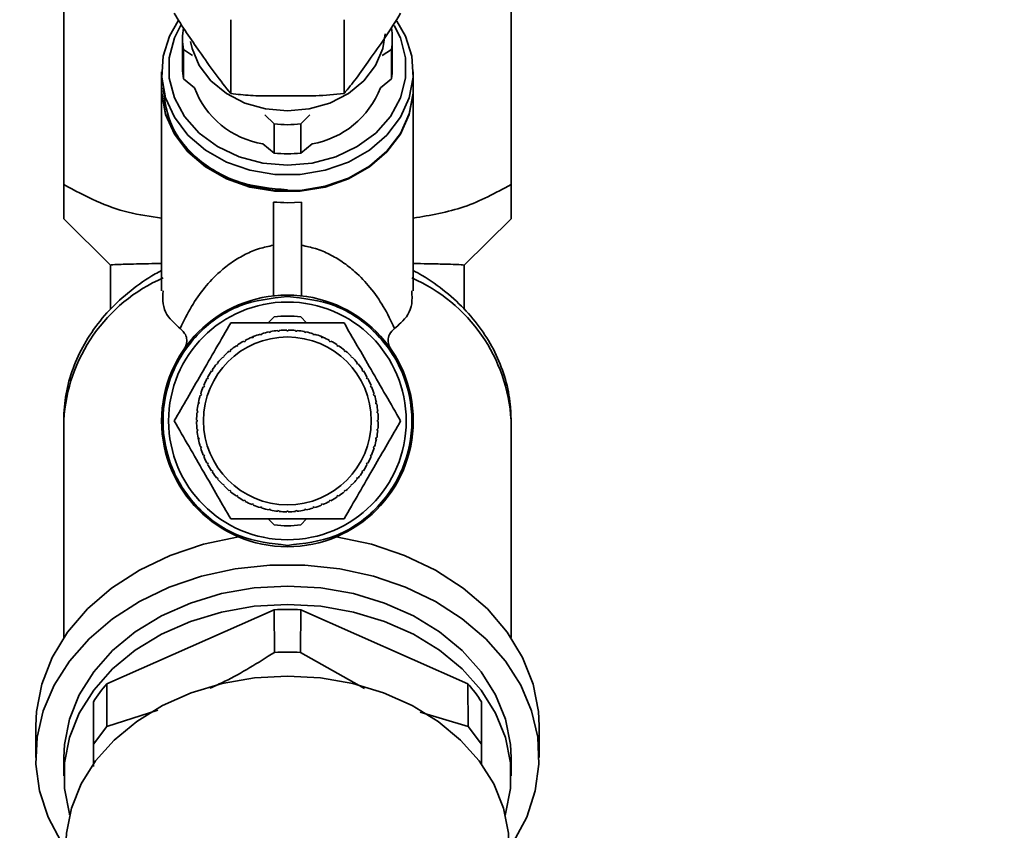
# Paper-space layout 'Blatt1' of a CAD drawing. Units: millimetres. Extents: x 0 to 5940, y 0 to 4200.
# Drawn here: x 1612 to 1683, y 3513 to 3571 of the extents above; entities that cross this region are included whole.
import ezdxf

# ---------------------------------------------------------------- set-up
doc = ezdxf.new("R2010")
doc.units = ezdxf.units.MM
doc.header["$LTSCALE"] = 10
doc.layers.add('1', color=7, linetype='Continuous')
doc.styles.add('SLDTEXTSTYLE0', font='TXT', dxfattribs={"width": 0.605})
doc.dimstyles.new('SLDDIMSTYLE0', dxfattribs={"dimtxt": 35, "dimasz": 25, "dimexe": 0, "dimexo": 0.0625, "dimgap": 8.75, "dimtad": 1, "dimdec": 1, "dimrnd": 1e-09, "dimzin": 4, "dimdsep": 46, "dimtxsty": 'SLDTEXTSTYLE0', "dimsah": 1, "dimcen": 0.09, "dimadec": 0, "dimazin": 1, "dimtfac": 1, "dimtdec": 1, "dimtofl": 0, "dimtmove": 0, "dimatfit": 3, "dimfxl": 1, "dimfrac": 2, "dimtolj": 1, "dimtzin": 12, "dimarcsym": 0})

# ---------------------------------------------------------------- blocks, each defined once
blk = doc.blocks.new('_D')
at = {"layer": '1'}
for p, q in [((907.433, 3522.714), (907.433, 3910.003)), ((2297.933, 3211.714), (2297.933, 3910.003)), ((907.433, 3900.003), (2297.933, 3900.003))]:
    blk.add_line(p, q, dxfattribs=at)
for points in [[(907.433, 3900.003), (932.433, 3896.003), (932.433, 3904.003)], [(2297.933, 3900.003), (2272.933, 3904.003), (2272.933, 3896.003)]]:
    blk.add_solid(points, dxfattribs=at)
at = {"layer": '1', "insert": (1510.444, 3945.12), "char_height": 35, "attachment_point": 1, "style": 'SLDTEXTSTYLE0'}
blk.add_mtext('ca. 1400', dxfattribs=at)

psp = doc.layouts.new('Blatt1')

# ---------------------------------------------------------------- linework, layer by layer
at = {"color": 7, "linetype": 'Continuous', "lineweight": 35}
for p, q in [((1615.433, 3559.385), (1615.433, 3573.974)), ((1647.433, 3573.974), (1647.433, 3559.385)), ((1627.383, 3565.898), (1627.383, 3571.178)), ((1635.483, 3565.898), (1635.483, 3571.178)), ((1623.933, 3569.815), (1623.933, 3567.731)), ((1638.933, 3567.731), (1638.933, 3569.815)), ((1623.994, 3569.036), (1623.994, 3566.952)), ((1624.649, 3568.624), (1623.994, 3569.036)), ((1638.873, 3569.036), (1638.218, 3568.624)), ((1638.873, 3566.952), (1638.873, 3569.036)), ((1622.433, 3567.444), (1622.433, 3566.297)), ((1623.994, 3566.952), (1624.783, 3566.306)), ((1638.084, 3566.306), (1638.873, 3566.952)), ((1640.433, 3566.297), (1640.433, 3567.444)), ((1622.433, 3566.239), (1622.433, 3551.796)), ((1640.433, 3551.796), (1640.433, 3566.239)), ((1630.483, 3563.721), (1629.827, 3564.382)), ((1633.04, 3564.382), (1632.384, 3563.721)), ((1630.483, 3563.721), (1630.483, 3561.637)), ((1632.384, 3563.721), (1632.384, 3561.637)), ((1629.674, 3562.299), (1630.483, 3561.637)), ((1632.384, 3561.637), (1633.193, 3562.299)), ((1630.433, 3558.137), (1630.433, 3551.43)), ((1632.433, 3558.137), (1631.433, 3558.092)), ((1632.433, 3558.137), (1632.433, 3551.43)), ((1615.433, 3556.941), (1618.784, 3553.631)), ((1644.083, 3553.631), (1647.433, 3556.941)), ((1618.783, 3553.618), (1618.783, 3550.472)), ((1644.083, 3550.45), (1644.083, 3553.622)), ((1630.058, 3549.501), (1630.483, 3549.925)), ((1632.384, 3549.925), (1632.809, 3549.501)), ((1629.513, 3548.644), (1629.499, 3548.691)), ((1629.609, 3548.673), (1629.513, 3548.644)), ((1629.594, 3548.72), (1629.609, 3548.673)), ((1630.126, 3548.802), (1630.116, 3548.851)), ((1630.224, 3548.822), (1630.126, 3548.802)), ((1630.214, 3548.871), (1630.224, 3548.822)), ((1630.751, 3548.9), (1630.747, 3548.949)), ((1630.851, 3548.91), (1630.751, 3548.9)), ((1630.846, 3548.959), (1630.851, 3548.91)), ((1631.383, 3548.936), (1631.383, 3548.986)), ((1631.483, 3548.986), (1631.483, 3548.936)), ((1632.016, 3548.91), (1632.021, 3548.959)), ((1632.115, 3548.9), (1632.016, 3548.91)), ((1632.12, 3548.949), (1632.115, 3548.9)), ((1632.643, 3548.822), (1632.652, 3548.871)), ((1632.741, 3548.802), (1632.643, 3548.822)), ((1632.75, 3548.851), (1632.741, 3548.802)), ((1633.258, 3548.673), (1633.272, 3548.72)), ((1633.354, 3548.644), (1633.258, 3548.673)), ((1633.368, 3548.691), (1633.354, 3548.644)), ((1633.813, 3548.534), (1633.967, 3548.472)), ((1627.808, 3547.821), (1627.781, 3547.862)), ((1627.892, 3547.877), (1627.808, 3547.821)), ((1627.864, 3547.918), (1627.892, 3547.877)), ((1628.349, 3548.151), (1628.325, 3548.195)), ((1628.437, 3548.198), (1628.349, 3548.151)), ((1628.413, 3548.242), (1628.437, 3548.198)), ((1628.854, 3548.452), (1629.013, 3548.518)), ((1628.919, 3548.426), (1628.9, 3548.472)), ((1629.011, 3548.464), (1628.919, 3548.426)), ((1628.992, 3548.51), (1629.011, 3548.464)), ((1633.856, 3548.464), (1633.875, 3548.51)), ((1633.948, 3548.426), (1633.856, 3548.464)), ((1633.967, 3548.472), (1633.948, 3548.426)), ((1634.43, 3548.198), (1634.453, 3548.242)), ((1634.518, 3548.151), (1634.43, 3548.198)), ((1634.541, 3548.195), (1634.518, 3548.151)), ((1634.975, 3547.877), (1635.003, 3547.918)), ((1635.058, 3547.821), (1634.975, 3547.877)), ((1635.086, 3547.862), (1635.058, 3547.821)), ((1627.303, 3547.44), (1627.271, 3547.479)), ((1627.38, 3547.503), (1627.303, 3547.44)), ((1627.349, 3547.542), (1627.38, 3547.503)), ((1635.487, 3547.503), (1635.518, 3547.542)), ((1635.564, 3547.44), (1635.487, 3547.503)), ((1635.595, 3547.479), (1635.564, 3547.44)), ((1626.416, 3546.539), (1626.377, 3546.571)), ((1626.479, 3546.616), (1626.416, 3546.539)), ((1626.441, 3546.648), (1626.479, 3546.616)), ((1626.837, 3547.011), (1626.802, 3547.047)), ((1626.908, 3547.082), (1626.837, 3547.011)), ((1626.873, 3547.117), (1626.908, 3547.082)), ((1635.959, 3547.082), (1635.994, 3547.117)), ((1636.03, 3547.011), (1635.959, 3547.082)), ((1636.065, 3547.047), (1636.03, 3547.011)), ((1636.388, 3546.616), (1636.426, 3546.648)), ((1636.451, 3546.539), (1636.388, 3546.616)), ((1636.49, 3546.571), (1636.451, 3546.539)), ((1626.043, 3546.028), (1626.001, 3546.055)), ((1626.098, 3546.111), (1626.043, 3546.028)), ((1626.057, 3546.139), (1626.098, 3546.111)), ((1636.769, 3546.111), (1636.81, 3546.139)), ((1636.824, 3546.028), (1636.769, 3546.111)), ((1636.866, 3546.055), (1636.824, 3546.028)), ((1625.447, 3545.019), (1625.494, 3545)), ((1625.721, 3545.482), (1625.678, 3545.506)), ((1625.769, 3545.57), (1625.721, 3545.482)), ((1625.725, 3545.594), (1625.769, 3545.57)), ((1637.098, 3545.57), (1637.142, 3545.594)), ((1637.145, 3545.482), (1637.098, 3545.57)), ((1637.189, 3545.506), (1637.145, 3545.482)), ((1637.373, 3545), (1637.419, 3545.019)), ((1625.247, 3544.31), (1625.199, 3544.325)), ((1625.228, 3544.42), (1625.276, 3544.406)), ((1625.276, 3544.406), (1625.247, 3544.31)), ((1625.455, 3544.908), (1625.409, 3544.927)), ((1625.494, 3545), (1625.455, 3544.908)), ((1637.412, 3544.908), (1637.373, 3545)), ((1637.458, 3544.927), (1637.412, 3544.908)), ((1637.591, 3544.406), (1637.639, 3544.42)), ((1637.62, 3544.31), (1637.591, 3544.406)), ((1637.668, 3544.325), (1637.62, 3544.31)), ((1625.037, 3543.643), (1625.068, 3543.803)), ((1625.098, 3543.695), (1625.049, 3543.705)), ((1625.068, 3543.803), (1625.117, 3543.793)), ((1625.117, 3543.793), (1625.098, 3543.695)), ((1637.75, 3543.793), (1637.799, 3543.803)), ((1637.769, 3543.695), (1637.75, 3543.793)), ((1637.818, 3543.705), (1637.769, 3543.695)), ((1625.01, 3543.068), (1624.96, 3543.073)), ((1624.97, 3543.173), (1625.019, 3543.168)), ((1625.019, 3543.168), (1625.01, 3543.068)), ((1637.847, 3543.168), (1637.897, 3543.173)), ((1637.857, 3543.068), (1637.847, 3543.168)), ((1637.907, 3543.073), (1637.857, 3543.068)), ((1615.433, 3542.522), (1615.433, 3526.984)), ((1624.934, 3542.536), (1624.983, 3542.536)), ((1624.983, 3542.436), (1624.934, 3542.436)), ((1637.883, 3542.536), (1637.933, 3542.536)), ((1637.933, 3542.436), (1637.883, 3542.436)), ((1647.433, 3526.984), (1647.433, 3542.522)), ((1624.96, 3541.899), (1625.01, 3541.903)), ((1625.019, 3541.804), (1624.97, 3541.799)), ((1625.01, 3541.903), (1625.019, 3541.804)), ((1637.847, 3541.804), (1637.857, 3541.903)), ((1637.897, 3541.799), (1637.847, 3541.804)), ((1637.857, 3541.903), (1637.907, 3541.899)), ((1625.049, 3541.267), (1625.098, 3541.277)), ((1625.082, 3541.102), (1625.049, 3541.267)), ((1625.117, 3541.178), (1625.068, 3541.169)), ((1625.098, 3541.277), (1625.117, 3541.178)), ((1637.75, 3541.178), (1637.769, 3541.277)), ((1637.799, 3541.169), (1637.75, 3541.178)), ((1637.769, 3541.277), (1637.818, 3541.267)), ((1625.199, 3540.647), (1625.247, 3540.661)), ((1625.276, 3540.566), (1625.228, 3540.551)), ((1625.247, 3540.661), (1625.276, 3540.566)), ((1637.591, 3540.566), (1637.62, 3540.661)), ((1637.639, 3540.551), (1637.591, 3540.566)), ((1637.62, 3540.661), (1637.668, 3540.647)), ((1625.409, 3540.045), (1625.455, 3540.064)), ((1625.494, 3539.971), (1625.447, 3539.952)), ((1625.455, 3540.064), (1625.494, 3539.971)), ((1625.678, 3539.466), (1625.721, 3539.489)), ((1625.721, 3539.489), (1625.769, 3539.401)), ((1625.769, 3539.401), (1625.725, 3539.378)), ((1637.098, 3539.401), (1637.145, 3539.489)), ((1637.142, 3539.378), (1637.098, 3539.401)), ((1637.145, 3539.489), (1637.189, 3539.466)), ((1637.373, 3539.971), (1637.412, 3540.064)), ((1637.419, 3539.952), (1637.373, 3539.971)), ((1637.412, 3540.064), (1637.458, 3540.045)), ((1626.001, 3538.916), (1626.043, 3538.944)), ((1626.043, 3538.944), (1626.098, 3538.861)), ((1626.098, 3538.861), (1626.057, 3538.833)), ((1636.769, 3538.861), (1636.824, 3538.944)), ((1636.81, 3538.833), (1636.769, 3538.861)), ((1636.824, 3538.944), (1636.866, 3538.916)), ((1626.377, 3538.401), (1626.416, 3538.433)), ((1626.416, 3538.433), (1626.479, 3538.355)), ((1626.479, 3538.355), (1626.441, 3538.324)), ((1636.388, 3538.355), (1636.451, 3538.433)), ((1636.426, 3538.324), (1636.388, 3538.355)), ((1636.451, 3538.433), (1636.49, 3538.401)), ((1626.802, 3537.925), (1626.837, 3537.96)), ((1626.837, 3537.96), (1626.908, 3537.89)), ((1626.908, 3537.89), (1626.873, 3537.854)), ((1627.271, 3537.493), (1627.303, 3537.532)), ((1627.303, 3537.532), (1627.38, 3537.468)), ((1627.38, 3537.468), (1627.349, 3537.43)), ((1635.487, 3537.468), (1635.564, 3537.532)), ((1635.518, 3537.43), (1635.487, 3537.468)), ((1635.564, 3537.532), (1635.595, 3537.493)), ((1635.959, 3537.89), (1636.03, 3537.96)), ((1635.994, 3537.854), (1635.959, 3537.89)), ((1636.03, 3537.96), (1636.065, 3537.925)), ((1627.781, 3537.109), (1627.808, 3537.151)), ((1627.808, 3537.151), (1627.892, 3537.095)), ((1627.892, 3537.095), (1627.864, 3537.054)), ((1628.325, 3536.777), (1628.349, 3536.821)), ((1628.349, 3536.821), (1628.437, 3536.774)), ((1628.437, 3536.774), (1628.413, 3536.73)), ((1634.43, 3536.774), (1634.518, 3536.821)), ((1634.453, 3536.73), (1634.43, 3536.774)), ((1634.518, 3536.821), (1634.541, 3536.777)), ((1634.975, 3537.095), (1635.058, 3537.151)), ((1635.003, 3537.054), (1634.975, 3537.095)), ((1635.058, 3537.151), (1635.086, 3537.109)), ((1628.9, 3536.5), (1628.919, 3536.546)), ((1628.919, 3536.546), (1629.011, 3536.508)), ((1629.011, 3536.508), (1628.992, 3536.462)), ((1629.499, 3536.28), (1629.513, 3536.328)), ((1629.513, 3536.328), (1629.609, 3536.299)), ((1629.609, 3536.299), (1629.594, 3536.251)), ((1630.116, 3536.121), (1630.126, 3536.17)), ((1630.126, 3536.17), (1630.224, 3536.15)), ((1630.224, 3536.15), (1630.214, 3536.101)), ((1630.747, 3536.022), (1630.751, 3536.072)), ((1630.751, 3536.072), (1630.851, 3536.062)), ((1630.851, 3536.062), (1630.846, 3536.012)), ((1631.383, 3535.986), (1631.383, 3536.036)), ((1631.483, 3536.036), (1631.483, 3535.986)), ((1632.016, 3536.062), (1632.115, 3536.072)), ((1632.021, 3536.012), (1632.016, 3536.062)), ((1632.115, 3536.072), (1632.12, 3536.022)), ((1632.643, 3536.15), (1632.741, 3536.17)), ((1632.652, 3536.101), (1632.643, 3536.15)), ((1632.741, 3536.17), (1632.75, 3536.121)), ((1633.258, 3536.299), (1633.354, 3536.328)), ((1633.272, 3536.251), (1633.258, 3536.299)), ((1633.354, 3536.328), (1633.368, 3536.28)), ((1633.856, 3536.508), (1633.948, 3536.546)), ((1633.875, 3536.462), (1633.856, 3536.508)), ((1633.948, 3536.546), (1633.967, 3536.5)), ((1630.483, 3535.046), (1630.058, 3535.471)), ((1632.809, 3535.471), (1632.384, 3535.046)), ((1630.482, 3528.977), (1618.52, 3523.687)), ((1630.482, 3528.977), (1630.506, 3525.93)), ((1632.361, 3525.93), (1632.384, 3528.977)), ((1644.347, 3523.687), (1632.384, 3528.977)), ((1636.947, 3523.345), (1632.361, 3525.93)), ((1618.507, 3520.629), (1618.52, 3523.687)), ((1644.347, 3523.687), (1644.36, 3520.629)), ((1617.551, 3522.397), (1617.551, 3519.356)), ((1622.167, 3521.8), (1618.507, 3520.629)), ((1645.316, 3519.356), (1645.316, 3522.397)), ((1644.36, 3520.629), (1640.918, 3521.663)), ((1613.433, 3520.667), (1613.433, 3518.418)), ((1617.551, 3519.356), (1618.507, 3520.629)), ((1644.36, 3520.629), (1645.316, 3519.356)), ((1649.433, 3518.418), (1649.433, 3520.667)), ((1617.551, 3519.356), (1617.551, 3517.778)), ((1645.316, 3517.913), (1645.316, 3519.356)), ((1615.433, 3518.417), (1615.433, 3517.105)), ((1647.433, 3517.105), (1647.433, 3518.417))]:
    psp.add_line(p, q, dxfattribs=at)
at = {"color": 7, "linetype": 'Continuous', "lineweight": 35, "flags": 128}
for points in [[(1639.261, 3571.082), (1639.873, 3570.004), (1640.33, 3568.56), (1640.422, 3567.071), (1640.146, 3565.596), (1639.514, 3564.197), (1638.55, 3562.931), (1637.296, 3561.85), (1635.801, 3560.998), (1634.128, 3560.41), (1632.344, 3560.109), (1630.523, 3560.109), (1628.739, 3560.41), (1627.066, 3560.998), (1625.571, 3561.85), (1624.316, 3562.931), (1623.353, 3564.197), (1622.721, 3565.596), (1622.445, 3567.071), (1622.537, 3568.56), (1622.994, 3570.004), (1623.612, 3571.091)], [(1631.433, 3560.768), (1629.666, 3560.92), (1627.976, 3561.37), (1626.437, 3562.098), (1625.117, 3563.072), (1624.072, 3564.249), (1623.349, 3565.579), (1622.98, 3567.003), (1622.98, 3568.459), (1623.349, 3569.882), (1623.821, 3570.829)], [(1639.078, 3570.775), (1639.517, 3569.882), (1639.887, 3568.459), (1639.887, 3567.003), (1639.517, 3565.579), (1638.795, 3564.249), (1637.75, 3563.072), (1636.43, 3562.098), (1634.891, 3561.37), (1633.201, 3560.92), (1631.433, 3560.768)], [(1638.428, 3570.171), (1638.258, 3569.11), (1637.74, 3567.898), (1636.906, 3566.81), (1635.798, 3565.903), (1634.471, 3565.219), (1632.991, 3564.795), (1631.433, 3564.652)], [(1631.433, 3564.652), (1629.876, 3564.795), (1628.396, 3565.219), (1627.069, 3565.903), (1625.961, 3566.81), (1625.127, 3567.898), (1624.609, 3569.11), (1624.494, 3569.63)], [(1622.433, 3566.297), (1622.445, 3565.923), (1622.721, 3564.449), (1623.353, 3563.05), (1624.316, 3561.784), (1625.571, 3560.703), (1627.066, 3559.851), (1628.739, 3559.263), (1630.523, 3558.962), (1632.344, 3558.962), (1634.128, 3559.263), (1635.801, 3559.851), (1637.296, 3560.703), (1638.55, 3561.784), (1639.514, 3563.05), (1640.146, 3564.449), (1640.422, 3565.923), (1640.433, 3566.297)], [(1640.433, 3566.239), (1640.422, 3565.866), (1640.146, 3564.392), (1639.514, 3562.993), (1638.55, 3561.727), (1637.296, 3560.646), (1635.801, 3559.793), (1634.128, 3559.205), (1632.344, 3558.905), (1630.523, 3558.905), (1628.739, 3559.205), (1627.066, 3559.793), (1625.571, 3560.646), (1624.316, 3561.727), (1623.353, 3562.993), (1622.721, 3564.392), (1622.445, 3565.866), (1622.433, 3566.239)], [(1613.433, 3520.667), (1613.483, 3521.694), (1613.864, 3523.664), (1614.61, 3525.571), (1615.707, 3527.376), (1617.132, 3529.041), (1618.856, 3530.531), (1620.841, 3531.816), (1623.048, 3532.868), (1625.429, 3533.666), (1627.936, 3534.193)], [(1634.931, 3534.193), (1637.438, 3533.666), (1639.819, 3532.868), (1642.025, 3531.816), (1644.011, 3530.531), (1645.734, 3529.041), (1647.159, 3527.376), (1648.257, 3525.571), (1649.003, 3523.664), (1649.383, 3521.694), (1649.433, 3520.667)], [(1615.255, 3512.373), (1614.314, 3514.157), (1613.707, 3516.023), (1613.444, 3517.936), (1613.532, 3519.859), (1613.968, 3521.753), (1614.744, 3523.583), (1615.845, 3525.312), (1617.249, 3526.907), (1618.93, 3528.336), (1620.853, 3529.573), (1622.983, 3530.592), (1625.277, 3531.375), (1627.691, 3531.905), (1630.178, 3532.173), (1632.689, 3532.173), (1635.176, 3531.905), (1637.59, 3531.375), (1639.884, 3530.592), (1642.014, 3529.573), (1643.937, 3528.336), (1645.618, 3526.907), (1647.022, 3525.312), (1648.123, 3523.583), (1648.899, 3521.753), (1649.335, 3519.859), (1649.422, 3517.936), (1649.16, 3516.023), (1648.552, 3514.157), (1647.612, 3512.373)], [(1647.433, 3518.417), (1647.389, 3519.333), (1647.032, 3521.145), (1646.327, 3522.895), (1645.29, 3524.546), (1643.943, 3526.059), (1642.316, 3527.402), (1640.447, 3528.544), (1638.376, 3529.46), (1636.149, 3530.13), (1633.818, 3530.537), (1631.433, 3530.674), (1629.049, 3530.537), (1626.717, 3530.13), (1624.491, 3529.46), (1622.42, 3528.544), (1620.551, 3527.402), (1618.924, 3526.059), (1617.577, 3524.546), (1616.539, 3522.895), (1615.835, 3521.145), (1615.478, 3519.333), (1615.433, 3518.417)], [(1615.852, 3514.319), (1615.835, 3514.378), (1615.478, 3516.189), (1615.478, 3518.021), (1615.835, 3519.833), (1616.539, 3521.583), (1617.577, 3523.234), (1618.924, 3524.747), (1620.551, 3526.09), (1622.42, 3527.232), (1624.491, 3528.148), (1626.717, 3528.817), (1629.049, 3529.225), (1631.433, 3529.362), (1633.818, 3529.225), (1636.149, 3528.817), (1638.376, 3528.148), (1640.447, 3527.232), (1642.316, 3526.09), (1643.943, 3524.747), (1645.29, 3523.234), (1646.327, 3521.583), (1647.032, 3519.833), (1647.389, 3518.021), (1647.389, 3516.189), (1647.032, 3514.378), (1647.015, 3514.319)], [(1647.283, 3512.093), (1647.239, 3513), (1646.886, 3514.794), (1646.188, 3516.529), (1645.16, 3518.164), (1643.825, 3519.663), (1642.214, 3520.993), (1640.362, 3522.125), (1638.31, 3523.032), (1636.105, 3523.695), (1633.796, 3524.099), (1631.433, 3524.234), (1629.071, 3524.099), (1626.762, 3523.695), (1624.556, 3523.032), (1622.505, 3522.125), (1620.653, 3520.993), (1619.041, 3519.663), (1617.707, 3518.164), (1616.679, 3516.529), (1615.981, 3514.794), (1615.628, 3513), (1615.583, 3512.093)]]:
    psp.add_lwpolyline(points, dxfattribs=at)
at = {"color": 7, "linetype": 'Continuous', "lineweight": 35}
for radius in [9, 8.5, 6]:
    psp.add_circle((1631.433, 3542.486), radius, dxfattribs=at)
for centre, radius, start, end in [((1628.978, 3569.815), 5.044, 171.11727, 188.88273), ((1633.889, 3569.815), 5.044, 351.11727, 8.88273), ((1628.984, 3567.731), 5.05, 180.00693, 188.87871), ((1633.883, 3567.731), 5.05, 351.12129, 359.99307), ((1630.688, 3568.527), 6.31, 200.60983, 260.74479), ((1632.116, 3568.602), 6.394, 279.69379, 338.95159), ((1631.433, 3572.813), 9.142, 264.02975, 275.97025), ((1631.433, 3570.729), 9.142, 264.02975, 275.97025), ((1627.274, 3541.836), 11.86, 113.52804, 176.68572), ((1635.593, 3541.836), 11.86, 3.31428, 66.47194), ((1631.433, 3542.486), 7.5, 82.71651, 97.28349), ((1631.433, 3542.486), 6.5, 107.31574, 112.05926), ((1631.433, 3542.486), 6.5, 101.69074, 106.43426), ((1631.433, 3542.486), 6.5, 96.06574, 100.80926), ((1631.433, 3542.486), 6.5, 90.44074, 95.18426), ((1631.433, 3542.486), 6.5, 84.81574, 89.55926), ((1631.433, 3542.486), 6.5, 79.19074, 83.93426), ((1631.433, 3542.486), 6.5, 73.56574, 78.30926), ((1631.433, 3542.486), 6.5, 67.94074, 72.68426), ((1631.433, 3542.486), 6.5, 124.19074, 128.93426), ((1631.433, 3542.486), 6.5, 118.56574, 123.30926), ((1631.433, 3542.486), 6.5, 112.94074, 117.68426), ((1631.433, 3542.486), 6.5, 62.31574, 67.05926), ((1631.433, 3542.486), 6.5, 56.69074, 61.43426), ((1631.433, 3542.486), 6.5, 51.06574, 55.80926), ((1631.433, 3542.486), 6.5, 129.81574, 134.55926), ((1631.433, 3542.486), 6.5, 45.44074, 50.18426), ((1631.433, 3542.486), 6.5, 141.06574, 145.80926), ((1631.433, 3542.486), 6.5, 135.44074, 140.18426), ((1631.433, 3542.486), 6.5, 39.81574, 44.55926), ((1631.433, 3542.486), 6.5, 34.19074, 38.93426), ((1631.433, 3542.486), 6.5, 146.69074, 151.43426), ((1631.433, 3542.486), 6.5, 28.56574, 33.30926), ((1631.433, 3542.486), 6.5, 152.31574, 157.05926), ((1631.433, 3542.486), 6.5, 22.94074, 27.68426), ((1631.433, 3542.486), 6.5, 163.56574, 168.30926), ((1631.433, 3542.486), 6.5, 157.94074, 162.68426), ((1631.433, 3542.486), 6.5, 17.31574, 22.05926), ((1631.433, 3542.486), 6.5, 11.69074, 16.43426), ((1631.433, 3542.486), 6.5, 169.19074, 173.93426), ((1631.433, 3542.486), 6.5, 6.06574, 10.80926), ((1631.433, 3542.486), 6.5, 174.81574, 179.55926), ((1631.433, 3542.486), 6.5, 0.44074, 5.18426), ((1631.433, 3542.486), 6.5, 180.44074, 185.18426), ((1631.433, 3542.486), 6.5, 354.81574, 359.55926), ((1631.433, 3542.486), 6.5, 186.06574, 190.80926), ((1631.433, 3542.486), 6.5, 349.19074, 353.93426), ((1631.433, 3542.486), 6.5, 191.69074, 196.43426), ((1631.433, 3542.486), 6.5, 343.56574, 348.30926), ((1631.433, 3542.486), 6.5, 197.31574, 202.05926), ((1631.433, 3542.486), 6.5, 337.94074, 342.68426), ((1631.433, 3542.486), 6.5, 202.94074, 207.68426), ((1631.433, 3542.486), 6.5, 208.56574, 213.30926), ((1631.433, 3542.486), 6.5, 326.69074, 331.43426), ((1631.433, 3542.486), 6.5, 332.31574, 337.05926), ((1631.433, 3542.486), 6.5, 214.19074, 218.93426), ((1631.433, 3542.486), 6.5, 321.06574, 325.80926), ((1631.433, 3542.486), 6.5, 219.81574, 224.55926), ((1631.433, 3542.486), 6.5, 315.44074, 320.18426), ((1631.433, 3542.486), 6.5, 225.44074, 230.18426), ((1631.433, 3542.486), 6.5, 231.06574, 235.80926), ((1631.433, 3542.486), 6.5, 304.19074, 308.93426), ((1631.433, 3542.486), 6.5, 309.81574, 314.55926), ((1631.433, 3542.486), 6.5, 236.69074, 241.43426), ((1631.433, 3542.486), 6.5, 242.31574, 247.05926), ((1631.433, 3542.486), 6.5, 292.94074, 297.68426), ((1631.433, 3542.486), 6.5, 298.56574, 303.30926), ((1631.433, 3542.486), 6.5, 247.94074, 252.68426), ((1631.433, 3542.486), 6.5, 253.56574, 258.30926), ((1631.433, 3542.486), 6.5, 259.19074, 263.93426), ((1631.433, 3542.486), 6.5, 264.81574, 269.55926), ((1631.433, 3542.486), 6.5, 270.44074, 275.18426), ((1631.433, 3542.486), 6.5, 276.06574, 280.80926), ((1631.433, 3542.486), 6.5, 281.69074, 286.43426), ((1631.433, 3542.486), 6.5, 287.31574, 292.05926), ((1631.433, 3542.486), 7.5, 262.71651, 277.28349), ((1631.433, 3508.789), 20.211, 87.30313, 92.69687), ((1627.273, 3516.1), 11.583, 139.08621, 147.06869), ((1635.594, 3516.1), 11.583, 32.93131, 40.91379)]:
    psp.add_arc(centre, radius, start, end, dxfattribs=at)
psp.add_ellipse((1631.433, 3565.487), major_axis=(9, 0), ratio=0.821675, start_param=4.601048, end_param=4.712389, dxfattribs=at)
for points, knots in [([(1623.333, 3571.644), (1623.628, 3571.164), (1624.226, 3570.19), (1625.208, 3568.828), (1626.267, 3567.279), (1627.01, 3566.36), (1627.383, 3565.898)], [0, 0, 0, 0, 0.220445, 0.446732, 0.722276, 1, 1, 1, 1]), ([(1635.483, 3565.898), (1635.778, 3566.255), (1636.376, 3566.977), (1637.358, 3568.402), (1638.417, 3569.858), (1639.16, 3571.047), (1639.533, 3571.644)], [0, 0, 0, 0, 0.220445, 0.446732, 0.722276, 1, 1, 1, 1]), ([(1627.383, 3565.898), (1627.853, 3565.844), (1628.803, 3565.734), (1630.165, 3565.73), (1631.717, 3565.732), (1633.47, 3565.703), (1634.81, 3565.833), (1635.483, 3565.898)], [0, 0, 0, 0, 0.176108, 0.35645, 0.500148, 0.748947, 1, 1, 1, 1]), ([(1622.433, 3556.987), (1621.632, 3557.098), (1620.044, 3557.318), (1617.698, 3558.177), (1616.206, 3558.973), (1615.433, 3559.385)], [0, 0, 0, 0, 0.328937, 0.652418, 1, 1, 1, 1]), ([(1615.433, 3559.385), (1615.434, 3559.034), (1615.434, 3558.353), (1615.433, 3557.584), (1615.433, 3557.047), (1615.433, 3556.976), (1615.433, 3556.941)], [0, 0, 0, 0, 0.257198, 0.498772, 0.747625, 1, 1, 1, 1]), ([(1647.433, 3559.385), (1646.327, 3558.792), (1644.097, 3557.594), (1641.661, 3557.193), (1640.433, 3556.991)], [0, 0, 0, 0, 0.49592, 1, 1, 1, 1]), ([(1647.433, 3556.941), (1647.433, 3556.993), (1647.433, 3557.1), (1647.433, 3557.943), (1647.433, 3558.871), (1647.433, 3559.385)], [0, 0, 0, 0, 0.302059, 0.612793, 1, 1, 1, 1]), ([(1623.765, 3549.101), (1624.016, 3549.626), (1624.486, 3550.609), (1625.433, 3551.965), (1626.423, 3553.03), (1627.417, 3553.827), (1628.353, 3554.383), (1629.304, 3554.807), (1630.085, 3554.972), (1630.433, 3555.046)], [0, 0, 0, 0, 0.244156, 0.456611, 0.638927, 0.756962, 0.854277, 0.935059, 1, 1, 1, 1]), ([(1639.102, 3549.101), (1638.851, 3549.626), (1638.381, 3550.608), (1637.434, 3551.965), (1636.444, 3553.03), (1635.45, 3553.827), (1634.514, 3554.383), (1633.563, 3554.807), (1632.782, 3554.972), (1632.433, 3555.046)], [0, 0, 0, 0, 0.244046, 0.456615, 0.638927, 0.756965, 0.854277, 0.935059, 1, 1, 1, 1]), ([(1622.433, 3553.745), (1621.801, 3553.733), (1620.434, 3553.706), (1619.061, 3553.668), (1618.879, 3553.644), (1618.784, 3553.631)], [0, 0, 0, 0, 0.290907, 0.62839, 1, 1, 1, 1]), ([(1640.433, 3553.745), (1640.787, 3553.738), (1641.638, 3553.722), (1642.663, 3553.699), (1643.782, 3553.668), (1643.946, 3553.647), (1644.051, 3553.634)], [0, 0, 0, 0, 0.15614, 0.376186, 0.602731, 1, 1, 1, 1]), ([(1622.433, 3553.243), (1622.279, 3553.161), (1621.488, 3552.741), (1620.189, 3551.822), (1618.652, 3550.426), (1617.387, 3548.85), (1616.413, 3547.142), (1615.759, 3545.344), (1615.468, 3543.787), (1615.442, 3542.844), (1615.433, 3542.522)], [0, 0, 0, 0, 0.036463, 0.187146, 0.337748, 0.487353, 0.635347, 0.781317, 0.925254, 1, 1, 1, 1]), ([(1647.433, 3542.522), (1647.421, 3542.9), (1647.39, 3543.888), (1647.071, 3545.467), (1646.419, 3547.208), (1645.474, 3548.851), (1644.259, 3550.372), (1642.784, 3551.734), (1641.478, 3552.679), (1640.645, 3553.125), (1640.433, 3553.238)], [0, 0, 0, 0, 0.087732, 0.229191, 0.370721, 0.513127, 0.657015, 0.80261, 0.94978, 1, 1, 1, 1]), ([(1622.541, 3551.796), (1622.522, 3551.473), (1622.466, 3550.514), (1623.047, 3549.708), (1623.614, 3549.229), (1623.765, 3549.101)], [0, 0, 0, 0, 0.271701, 0.805995, 1, 1, 1, 1]), ([(1640.325, 3551.796), (1640.344, 3551.473), (1640.401, 3550.514), (1639.819, 3549.708), (1639.253, 3549.229), (1639.102, 3549.101)], [0, 0, 0, 0, 0.271701, 0.805995, 1, 1, 1, 1]), ([(1623.333, 3542.486), (1623.647, 3543.029), (1624.283, 3544.131), (1625.288, 3545.872), (1626.332, 3547.68), (1627.031, 3548.891), (1627.383, 3549.501)], [0, 0, 0, 0, 0.235328, 0.476818, 0.736465, 1, 1, 1, 1]), ([(1627.383, 3549.501), (1627.575, 3549.501), (1628.888, 3549.501), (1631.315, 3549.501), (1633.854, 3549.501), (1635.175, 3549.501), (1635.483, 3549.501)], [0, 0, 0, 0, 0.072828, 0.499865, 0.883122, 1, 1, 1, 1]), ([(1635.483, 3549.501), (1635.797, 3548.957), (1636.433, 3547.856), (1637.438, 3546.115), (1638.482, 3544.307), (1639.181, 3543.096), (1639.533, 3542.486)], [0, 0, 0, 0, 0.235328, 0.476818, 0.736465, 1, 1, 1, 1]), ([(1624.004, 3547.565), (1624.053, 3547.645), (1624.155, 3547.81), (1624.245, 3548.129), (1624.225, 3548.639), (1623.949, 3548.917), (1623.765, 3549.101)], [0, 0, 0, 0, 0.120768, 0.250774, 0.501294, 1, 1, 1, 1]), ([(1639.102, 3549.102), (1638.96, 3548.967), (1638.715, 3548.735), (1638.609, 3548.28), (1638.669, 3547.891), (1638.807, 3547.659), (1638.862, 3547.565)], [0, 0, 0, 0, 0.37628, 0.648302, 0.858416, 1, 1, 1, 1]), ([(1627.383, 3535.471), (1627.07, 3536.015), (1626.434, 3537.116), (1625.428, 3538.857), (1624.385, 3540.665), (1623.686, 3541.876), (1623.333, 3542.486)], [0, 0, 0, 0, 0.235328, 0.476818, 0.736465, 1, 1, 1, 1]), ([(1639.533, 3542.486), (1639.22, 3541.942), (1638.584, 3540.841), (1637.578, 3539.1), (1636.535, 3537.292), (1635.836, 3536.081), (1635.483, 3535.471)], [0, 0, 0, 0, 0.235328, 0.476818, 0.736465, 1, 1, 1, 1]), ([(1635.483, 3535.471), (1635.292, 3535.471), (1633.979, 3535.471), (1631.551, 3535.471), (1629.013, 3535.471), (1627.692, 3535.471), (1627.383, 3535.471)], [0, 0, 0, 0, 0.072828, 0.499865, 0.883122, 1, 1, 1, 1]), ([(1630.506, 3525.93), (1629.332, 3525.19), (1627.81, 3524.23), (1626.248, 3523.527), (1625.89, 3523.367)], [0, 0, 0, 0, 0.77122, 1, 1, 1, 1]), ([(1632.361, 3525.93), (1632.051, 3525.941), (1631.433, 3525.962), (1630.815, 3525.941), (1630.506, 3525.93)], [0, 0, 0, 0, 0.5, 1, 1, 1, 1])]:
    psp.add_open_spline(points, degree=3, knots=knots, dxfattribs=at)
for points in [[(1631.433, 3559.006), (1630.267, 3559.116), (1627.935, 3559.335), (1624.993, 3561.021), (1622.935, 3563.431), (1622.667, 3565.341), (1622.533, 3566.297)], [(1631.433, 3533.586), (1630.269, 3533.72), (1627.939, 3533.987), (1624.976, 3536.045), (1622.997, 3538.987), (1622.302, 3542.486), (1622.997, 3545.985), (1624.976, 3548.926), (1627.939, 3550.984), (1630.269, 3551.252), (1631.433, 3551.386)], [(1631.433, 3551.386), (1632.598, 3551.252), (1634.928, 3550.984), (1637.89, 3548.926), (1639.87, 3545.985), (1640.565, 3542.486), (1639.87, 3538.987), (1637.89, 3536.045), (1634.928, 3533.987), (1632.598, 3533.72), (1631.433, 3533.586)], [(1631.483, 3548.936), (1631.467, 3548.936), (1631.433, 3548.936), (1631.4, 3548.936), (1631.383, 3548.936)], [(1624.983, 3542.536), (1624.983, 3542.519), (1624.983, 3542.486), (1624.983, 3542.453), (1624.983, 3542.436)], [(1637.883, 3542.436), (1637.883, 3542.453), (1637.883, 3542.486), (1637.883, 3542.519), (1637.883, 3542.536)], [(1631.383, 3536.036), (1631.4, 3536.036), (1631.433, 3536.036), (1631.467, 3536.036), (1631.483, 3536.036)]]:
    psp.add_open_spline(points, degree=3, dxfattribs=at)

# ---------------------------------------------------------------- dimensions: what is measured, and where the dimension line sits
at = {"layer": '1'}
dim = psp.add_linear_dim(base=(2297.933, 3900.003), p1=(907.433, 3512.714), p2=(2297.933, 3201.714), dimstyle='SLDDIMSTYLE0', dxfattribs=at)
dim.commit()
dim.dimension.update_dxf_attribs({"geometry": '_D', "text_midpoint": (1602.683, 3900.003), "dimtype": 160})

doc.saveas('drawing.dxf')
